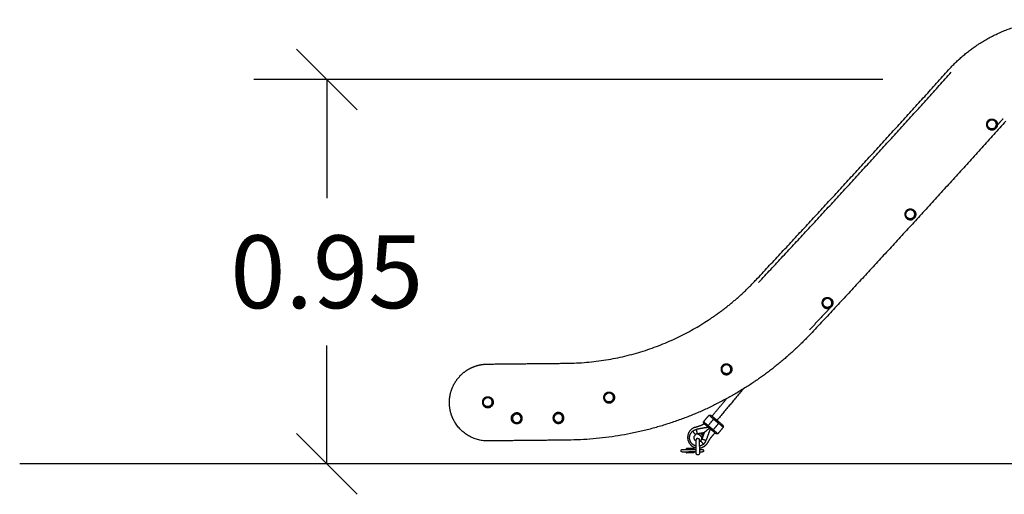
# Model space of a CAD drawing. Units: millimetres. Extents: x -5 to 14.3, y 1.9 to 19.6.
# Drawn here: x -5 to -2.6, y 14.2 to 15.4 of the extents above; entities that cross this region are included whole.
import ezdxf

# ---------------------------------------------------------------- set-up
doc = ezdxf.new("R2010")
doc.units = ezdxf.units.MM
doc.layers.add('DIASTASEIS', color=253, linetype='Continuous', lineweight=5)
doc.layers.add('Make2D$Visible$Curves', color=7, linetype='Continuous', true_color=0x000000)
doc.styles.get("Standard").update_dxf_attribs({"font": 'ARIALN.TTF'})
doc.dimstyles.new('STANDARD_ACAD', dxfattribs={"dimtxt": 0.18, "dimasz": 0.15, "dimexe": 0.18, "dimexo": 0.0625, "dimgap": 0.09, "dimtad": 0, "dimtih": 1, "dimtoh": 1, "dimzin": 0, "dimdsep": 46, "dimtxsty": 'Standard', "dimblk": 'OBLIQUE', "dimcen": 0.09, "dimadec": 0, "dimazin": 0, "dimtfac": 1, "dimtofl": 0, "dimtmove": 0, "dimatfit": 3, "dimfxl": 1, "dimtolj": 1, "dimtzin": 0, "dimarcsym": 0})

# ---------------------------------------------------------------- blocks, each defined once
blk = doc.blocks.new('_Oblique')
at = {"color": 0, "linetype": 'ByBlock', "lineweight": -2, "transparency": 16777216}
blk.add_line((-0.5, -0.5), (0.5, 0.5), dxfattribs=at)
blk = doc.blocks.new('*D5')
at = {"layer": 'Defpoints', "color": 0}
for p in [(-2.8104, 15.2591), (-4.2485, 14.3091), (-0.1892, 14.3091)]:
    blk.add_point(p, dxfattribs=at)
at = {"layer": 'DIASTASEIS', "color": 0, "lineweight": -2}
for p, q in [((-2.8729, 15.2591), (-4.4285, 15.2591)), ((-4.2485, 15.2591), (-4.2485, 14.966)), ((-4.2485, 14.3091), (-4.2485, 14.6022)), ((-0.2517, 14.3091), (-4.4285, 14.3091))]:
    blk.add_line(p, q, dxfattribs=at)
at = {"layer": 'DIASTASEIS', "color": 0, "linetype": 'ByBlock', "lineweight": -2, "xscale": 0.15, "yscale": 0.15, "zscale": 0.15}
for p, rotation in [((-4.2485, 15.2591), 90), ((-4.2485, 14.3091), 270)]:
    blk.add_blockref('_Oblique', p, dxfattribs=dict(at, rotation=rotation))
at = {"layer": 'DIASTASEIS', "color": 0, "insert": (-4.2485, 14.7841), "char_height": 0.18, "attachment_point": 5}
blk.add_mtext('\\A1;0.95', dxfattribs=at)
blk = doc.blocks.new('OPSHB_S140A')
at = {"layer": 'Make2D$Visible$Curves', "color": 0, "lineweight": -3}
for points, weights, knots in [([(17.1772, 22.523), (17.211, 22.5606), (17.2535, 22.5879), (17.3455, 22.647), (17.4549, 22.6471)], [0.913222051523, 0.947032121227, 1, 0.89195435009, 0.863622819283], [507.553971, 507.553971, 507.553971, 619.605734, 619.605734, 848.172665, 848.172665, 848.172665]), ([(17.2772, 22.3995), (17.2658, 22.3922), (17.2731, 22.3808), (17.2804, 22.3695), (17.2918, 22.3767)], [1, 0.707106781187, 1, 0.707106781187, 1], [0, 0, 0, 17.27876, 17.27876, 34.557519, 34.557519, 34.557519]), ([(17.2904, 22.3788), (17.2811, 22.3729), (17.2752, 22.3822), (17.2693, 22.3915), (17.2786, 22.3974)], [1, 0.707106781187, 1, 0.707106781187, 1], [0, 0, 0, 17.27876, 17.27876, 34.557519, 34.557519, 34.557519]), ([(17.2772, 22.3995), (17.2886, 22.4067), (17.2959, 22.3954), (17.3031, 22.384), (17.2918, 22.3767)], [1, 0.707106781187, 1, 0.707106781187, 1], [1.570796, 1.570796, 1.570796, 3.141593, 3.141593, 4.712389, 4.712389, 4.712389]), ([(17.2904, 22.3788), (17.2997, 22.3847), (17.2938, 22.394), (17.2878, 22.4033), (17.2786, 22.3974)], [1, 0.707106781187, 1, 0.707106781187, 1], [-34.557519, -34.557519, -34.557519, -17.27876, -17.27876, 0, 0, 0]), ([(17.0754, 22.1773), (17.064, 22.1701), (17.0713, 22.1587), (17.0786, 22.1473), (17.0899, 22.1546)], [1, 0.707106781187, 1, 0.707106781187, 1], [0, 0, 0, 17.27876, 17.27876, 34.557519, 34.557519, 34.557519]), ([(17.0886, 22.1567), (17.0793, 22.1508), (17.0734, 22.16), (17.0675, 22.1693), (17.0767, 22.1752)], [1, 0.707106781187, 1, 0.707106781187, 1], [0, 0, 0, 17.27876, 17.27876, 34.557519, 34.557519, 34.557519]), ([(17.0754, 22.1773), (17.0868, 22.1846), (17.094, 22.1732), (17.1013, 22.1618), (17.0899, 22.1546)], [1, 0.707106781187, 1, 0.707106781187, 1], [1.570796, 1.570796, 1.570796, 3.141593, 3.141593, 4.712389, 4.712389, 4.712389]), ([(17.0886, 22.1567), (17.0979, 22.1626), (17.0919, 22.1719), (17.086, 22.1812), (17.0767, 22.1752)], [1, 0.707106781187, 1, 0.707106781187, 1], [-34.557519, -34.557519, -34.557519, -17.27876, -17.27876, 0, 0, 0]), ([(16.2328, 21.7978), (16.4198, 21.7996), (16.5772, 21.9007), (16.6455, 21.9445), (16.701, 22.0038)], [0.864414730728, 0.893435798198, 1, 0.950772756949, 0.918092987876], [684.551996, 684.551996, 684.551996, 1076.05697, 1076.05697, 1256.912362, 1256.912362, 1256.912362]), ([(16.8703, 21.9583), (16.8589, 21.951), (16.8662, 21.9396), (16.8735, 21.9282), (16.8849, 21.9355)], [1, 0.707106781187, 1, 0.707106781187, 1], [0, 0, 0, 17.27876, 17.27876, 34.557519, 34.557519, 34.557519]), ([(16.8835, 21.9376), (16.8742, 21.9317), (16.8683, 21.941), (16.8624, 21.9502), (16.8717, 21.9562)], [1, 0.707106781187, 1, 0.707106781187, 1], [0, 0, 0, 17.27876, 17.27876, 34.557519, 34.557519, 34.557519]), ([(16.8703, 21.9583), (16.8817, 21.9655), (16.889, 21.9542), (16.8962, 21.9428), (16.8849, 21.9355)], [1, 0.707106781187, 1, 0.707106781187, 1], [1.570796, 1.570796, 1.570796, 3.141593, 3.141593, 4.712389, 4.712389, 4.712389]), ([(16.8835, 21.9376), (16.8928, 21.9435), (16.8869, 21.9528), (16.8809, 21.9621), (16.8717, 21.9562)], [1, 0.707106781187, 1, 0.707106781187, 1], [-34.557519, -34.557519, -34.557519, -17.27876, -17.27876, 0, 0, 0]), ([(16.8397, 21.874), (16.7681, 21.7975), (16.6799, 21.7408), (16.4765, 21.6103), (16.2348, 21.6078)], [0.918173810902, 0.950833611875, 1, 0.893499761666, 0.864449597534], [1158.030588, 1158.030588, 1158.030588, 1391.637127, 1391.637127, 1897.656646, 1897.656646, 1897.656646]), ([(15.9577, 21.6495), (15.948, 21.6647), (15.9445, 21.6825), (15.9407, 21.7018), (15.9449, 21.7211), (15.9491, 21.7403), (15.9606, 21.7563), (15.9711, 21.771), (15.9864, 21.7808), (16.0016, 21.7905), (16.0194, 21.794), (16.028, 21.7957), (16.0367, 21.7958)], [1, 0.926776695297, 0.890165042945, 0.853553390593, 0.853553390593, 0.853553390593, 0.890165042945, 0.926776695297, 1, 0.926776695297, 0.890165042945, 0.873526576422, 0.864449597853], [0, 0, 0, 36.241278, 36.241278, 75.591567, 75.591567, 114.941855, 114.941855, 151.183133, 151.183133, 187.424411, 187.424411, 205.307474, 205.307474, 205.307474]), ([(16.6207, 21.7943), (16.6321, 21.8016), (16.6393, 21.7902), (16.6466, 21.7788), (16.6352, 21.7716)], [1, 0.707106781187, 1, 0.707106781187, 1], [1.570796, 1.570796, 1.570796, 3.141593, 3.141593, 4.712389, 4.712389, 4.712389]), ([(16.6207, 21.7943), (16.6093, 21.7871), (16.6166, 21.7757), (16.6238, 21.7643), (16.6352, 21.7716)], [1, 0.707106781187, 1, 0.707106781187, 1], [0, 0, 0, 17.27876, 17.27876, 34.557519, 34.557519, 34.557519]), ([(16.6339, 21.7737), (16.6246, 21.7678), (16.6187, 21.777), (16.6128, 21.7863), (16.622, 21.7922)], [1, 0.707106781187, 1, 0.707106781187, 1], [0, 0, 0, 17.27876, 17.27876, 34.557519, 34.557519, 34.557519]), ([(16.6339, 21.7737), (16.6432, 21.7796), (16.6372, 21.7889), (16.6313, 21.7981), (16.622, 21.7922)], [1, 0.707106781187, 1, 0.707106781187, 1], [-34.557519, -34.557519, -34.557519, -17.27876, -17.27876, 0, 0, 0]), ([(16.3303, 21.7245), (16.319, 21.7172), (16.3262, 21.7058), (16.3335, 21.6944), (16.3449, 21.7017)], [1, 0.707106781187, 1, 0.707106781187, 1], [0, 0, 0, 17.27876, 17.27876, 34.557519, 34.557519, 34.557519]), ([(16.3303, 21.7245), (16.3417, 21.7317), (16.349, 21.7203), (16.3562, 21.709), (16.3449, 21.7017)], [1, 0.707106781187, 1, 0.707106781187, 1], [1.570796, 1.570796, 1.570796, 3.141593, 3.141593, 4.712389, 4.712389, 4.712389]), ([(16.3435, 21.7038), (16.3528, 21.7097), (16.3469, 21.719), (16.341, 21.7283), (16.3317, 21.7223)], [1, 0.707106781187, 1, 0.707106781187, 1], [-34.557519, -34.557519, -34.557519, -17.27876, -17.27876, 0, 0, 0]), ([(16.0304, 21.7129), (16.0191, 21.7057), (16.0263, 21.6943), (16.0336, 21.6829), (16.045, 21.6902)], [1, 0.707106781187, 1, 0.707106781187, 1], [0, 0, 0, 17.27876, 17.27876, 34.557519, 34.557519, 34.557519]), ([(16.0436, 21.6923), (16.0343, 21.6864), (16.0284, 21.6956), (16.0225, 21.7049), (16.0318, 21.7108)], [1, 0.707106781187, 1, 0.707106781187, 1], [0, 0, 0, 17.27876, 17.27876, 34.557519, 34.557519, 34.557519]), ([(16.0304, 21.7129), (16.0418, 21.7202), (16.0491, 21.7088), (16.0563, 21.6974), (16.045, 21.6902)], [1, 0.707106781187, 1, 0.707106781187, 1], [1.570796, 1.570796, 1.570796, 3.141593, 3.141593, 4.712389, 4.712389, 4.712389]), ([(16.0436, 21.6923), (16.0529, 21.6982), (16.047, 21.7075), (16.0411, 21.7167), (16.0318, 21.7108)], [1, 0.707106781187, 1, 0.707106781187, 1], [-34.557519, -34.557519, -34.557519, -17.27876, -17.27876, 0, 0, 0]), ([(16.3435, 21.7038), (16.3343, 21.6979), (16.3283, 21.7072), (16.3224, 21.7164), (16.3317, 21.7223)], [1, 0.707106781187, 1, 0.707106781187, 1], [0, 0, 0, 17.27876, 17.27876, 34.557519, 34.557519, 34.557519]), ([(16.1166, 21.6502), (16.128, 21.6574), (16.1207, 21.6688), (16.1135, 21.6802), (16.1021, 21.6729)], [1, 0.707106781187, 1, 0.707106781187, 1], [-4.712389, -4.712389, -4.712389, -3.141593, -3.141593, -1.570796, -1.570796, -1.570796]), ([(16.2051, 21.674), (16.1937, 21.6667), (16.201, 21.6553), (16.2082, 21.6439), (16.2196, 21.6512)], [1, 0.707106781187, 1, 0.707106781187, 1], [0, 0, 0, 16.493361, 16.493361, 32.986723, 32.986723, 32.986723]), ([(16.2196, 21.6512), (16.231, 21.6585), (16.2237, 21.6699), (16.2165, 21.6812), (16.2051, 21.674)], [1, 0.707106781187, 1, 0.707106781187, 1], [-4.712389, -4.712389, -4.712389, -3.141593, -3.141593, -1.570796, -1.570796, -1.570796]), ([(16.1166, 21.6502), (16.1144, 21.6488), (16.1119, 21.6483), (16.1092, 21.6478), (16.1064, 21.6484), (16.1037, 21.649), (16.1014, 21.6506), (16.0994, 21.6521), (16.098, 21.6543), (16.0966, 21.6564), (16.0961, 21.659), (16.0956, 21.6617), (16.0962, 21.6644), (16.0968, 21.6672), (16.0984, 21.6694), (16.0999, 21.6715), (16.1021, 21.6729)], [1, 0.926776695297, 0.890165042945, 0.853553390593, 0.853553390593, 0.853553390593, 0.890165042945, 0.926776695297, 1, 0.926776695297, 0.890165042945, 0.853553390593, 0.853553390593, 0.853553390593, 0.890165042945, 0.926776695297, 1], [0, 0, 0, 5.150076, 5.150076, 10.741959, 10.741959, 16.333843, 16.333843, 21.483919, 21.483919, 26.633995, 26.633995, 32.225878, 32.225878, 37.817762, 37.817762, 42.967838, 42.967838, 42.967838]), ([(16.1037, 21.6704), (16.0948, 21.6647), (16.1005, 21.6559), (16.1056, 21.6479), (16.1141, 21.6522)], [1, 0.707106781187, 1, 0.726788181926, 0.963282241221], [0, 0, 0, 16.493361, 16.493361, 31.878427, 31.878427, 31.878427]), ([(16.115, 21.6527), (16.1238, 21.6583), (16.1182, 21.6672), (16.1131, 21.6752), (16.1046, 21.6709)], [1, 0.707106781187, 1, 0.726788181926, 0.963282241221], [0, 0, 0, 16.493361, 16.493361, 31.878427, 31.878427, 31.878427]), ([(16.203, 21.6578), (16.2032, 21.6574), (16.2035, 21.6569), (16.2091, 21.6481), (16.218, 21.6537)], [0.963282241221, 0.980318599261, 1, 0.707106781187, 1], [15.385065, 15.385065, 15.385065, 16.493361, 16.493361, 32.986723, 32.986723, 32.986723]), ([(16.218, 21.6537), (16.2268, 21.6594), (16.2212, 21.6682), (16.2155, 21.6771), (16.2067, 21.6714)], [1, 0.707106781187, 1, 0.707106781187, 1], [0, 0, 0, 16.493361, 16.493361, 32.986723, 32.986723, 32.986723]), ([(16.5502, 21.6396), (16.5366, 21.6352), (16.5328, 21.6214), (16.5291, 21.6077), (16.5385, 21.597), (16.5443, 21.5903), (16.553, 21.5885)], [1, 0.880469299469, 1, 0.880469299469, 1, 0.922073636116, 0.945753272384], [18.756771, 18.756771, 18.756771, 37.032742, 37.032742, 55.308713, 55.308713, 67.223476, 67.223476, 67.223476]), ([(16.553, 21.5932), (16.5461, 21.5948), (16.5415, 21.6002), (16.528, 21.6163), (16.5441, 21.6298)], [0.85729925992, 0.876974958905, 1, 0.707106781187, 1], [19.131186, 19.131186, 19.131186, 32.986723, 32.986723, 65.973446, 65.973446, 65.973446]), ([(16.553, 21.6054), (16.5516, 21.6063), (16.5505, 21.6075), (16.5468, 21.6118), (16.5483, 21.6172), (16.5483, 21.6173), (16.5483, 21.6173)], [0.947743127938, 0.961418295072, 1, 0.880469299469, 1, 0.99840149122, 0.996845736818], [17.397585, 17.397585, 17.397585, 20.745697, 20.745697, 31.118545, 31.118545, 31.257264, 31.257264, 31.257264]), ([(16.557, 21.6122), (16.5554, 21.6122), (16.5542, 21.611), (16.553, 21.6099), (16.553, 21.6082)], [1, 0.853553390593, 0.853553390593, 0.853553390593, 1], [0, 0, 0, 3.313708, 3.313708, 6.627417, 6.627417, 6.627417]), ([(16.553, 21.5917), (16.553, 21.5985), (16.553, 21.6034), (16.553, 21.6082), (16.553, 21.6082)], [1, 0.853553390593, 0.853553390593, 0.853553390593, 1], [0, 0, 0, 13.669048, 13.669048, 27.338095, 27.338095, 27.338095]), ([(16.557, 21.6122), (16.5587, 21.6122), (16.5599, 21.611), (16.561, 21.6099), (16.561, 21.6082)], [1, 0.853553390593, 0.853553390593, 0.853553390593, 1], [0, 0, 0, 3.313708, 3.313708, 6.627417, 6.627417, 6.627417]), ([(16.561, 21.5917), (16.561, 21.5985), (16.561, 21.6034), (16.561, 21.6082), (16.561, 21.6082)], [1, 0.853553390593, 0.853553390593, 0.853553390593, 1], [0, 0, 0, 13.669048, 13.669048, 27.338095, 27.338095, 27.338095]), ([(16.561, 21.5881), (16.5615, 21.5881), (16.562, 21.5882), (16.5762, 21.5902), (16.5823, 21.603)], [0.990943344973, 0.99528574357, 1, 0.880469299469, 1], [72.863886, 72.863886, 72.863886, 73.584685, 73.584685, 91.860656, 91.860656, 91.860656]), ([(16.5187, 21.5847), (16.5187, 21.5847), (16.5201, 21.5847), (16.5224, 21.5847), (16.5268, 21.5847), (16.5312, 21.5847), (16.5352, 21.5847)], [0.868347502413, 0.900099577495, 1, 0.853553390593, 0.853553390593, 0.853553390593, 1], [0, 0, 0, 5.89333, 5.89333, 15.00363, 15.00363, 24.113929, 24.113929, 24.113929]), ([(16.5187, 21.5787), (16.5187, 21.5787), (16.5201, 21.5787), (16.5224, 21.5787), (16.5268, 21.5787), (16.5312, 21.5787), (16.5352, 21.5787)], [0.868347502413, 0.900099577495, 1, 0.853553390593, 0.853553390593, 0.853553390593, 1], [0, 0, 0, 5.89333, 5.89333, 15.00363, 15.00363, 24.113929, 24.113929, 24.113929]), ([(16.553, 21.5752), (16.553, 21.5752), (16.553, 21.58), (16.553, 21.5849), (16.553, 21.5917)], [1, 0.853553390593, 0.853553390593, 0.853553390593, 1], [0, 0, 0, 13.669048, 13.669048, 27.338095, 27.338095, 27.338095]), ([(16.561, 21.5917), (16.561, 21.5849), (16.561, 21.58), (16.561, 21.5752), (16.561, 21.5752)], [1, 0.853553390593, 0.853553390593, 0.853553390593, 1], [0, 0, 0, 13.669048, 13.669048, 27.338095, 27.338095, 27.338095]), ([(16.5629, 21.5847), (16.5668, 21.5847), (16.568, 21.5847), (16.5684, 21.5847), (16.5684, 21.5847)], [1, 0.853553390593, 0.853553390593, 0.853553390593, 0.868347502413], [0, 0, 0, 9.110299, 9.110299, 12.005892, 12.005892, 12.005892]), ([(16.5629, 21.5787), (16.5668, 21.5787), (16.568, 21.5787), (16.5684, 21.5787), (16.5684, 21.5787)], [1, 0.853553390593, 0.853553390593, 0.853553390593, 0.868347502413], [0, 0, 0, 9.110299, 9.110299, 12.005892, 12.005892, 12.005892]), ([(16.557, 21.5712), (16.5554, 21.5712), (16.5542, 21.5724), (16.553, 21.5736), (16.553, 21.5752)], [1, 0.853553390593, 0.853553390593, 0.853553390593, 1], [0, 0, 0, 3.313708, 3.313708, 6.627417, 6.627417, 6.627417]), ([(16.561, 21.5752), (16.561, 21.5736), (16.5599, 21.5724), (16.5587, 21.5712), (16.557, 21.5712)], [1, 0.853553390593, 0.853553390593, 0.853553390593, 1], [0, 0, 0, 3.313708, 3.313708, 6.627417, 6.627417, 6.627417])]:
    blk.add_rational_spline(points, weights, degree=2, knots=knots, dxfattribs=at)
for points, weights, degree in [([(16.701, 22.0038), (16.9415, 22.2612), (17.1772, 22.523)], [0.999999719259, 0.999956393846, 0.999999710293], 2), ([(16.7075, 21.9977), (16.9482, 22.2551), (17.1839, 22.517)], [1, 0.999956679231, 1], 2), ([(17.3185, 22.396), (17.0816, 22.1327), (16.8397, 21.874)], [0.999999688726, 0.999954589853, 0.999999698116], 2), ([(17.3118, 22.402), (17.3048, 22.3943), (17.2979, 22.3866)], [1, 0.999998678519, 0.999997434476], 2), ([(16.8847, 21.9354), (16.859, 21.9078), (16.8332, 21.8802)], [0.999991405674, 0.999995189834, 1], 2), ([(16.0387, 21.6058), (15.9861, 21.6053), (15.9577, 21.6495)], [1, 0.875049297875, 1], 2), ([(16.1037, 21.6704), (16.1041, 21.6707), (16.1046, 21.6709)], [1, 0.980318599261, 0.963282241221], 2), ([(16.1141, 21.6522), (16.1146, 21.6524), (16.115, 21.6527)], [0.963282241221, 0.980318599261, 1], 2), ([(16.203, 21.6578), (16.1987, 21.6663), (16.2067, 21.6714)], [0.963282241221, 0.726788181926, 1], 2), ([(16.5713, 21.6532), (16.5713, 21.6532), (16.5828, 21.6436)], [1, 0.707106781187, 1], 2), ([(16.5963, 21.6596), (16.5848, 21.6693), (16.5848, 21.6693)], [1, 0.707106781187, 1], 2), ([(16.5982, 21.6619), (16.589, 21.6697), (16.589, 21.6697)], [1, 0.707106781187, 1], 2), ([(16.6201, 21.6397), (16.6201, 21.6397), (16.6086, 21.6494)], [1, 0.707106781187, 1], 2), ([(16.6197, 21.6439), (16.6197, 21.6439), (16.6105, 21.6517)], [1, 0.707106781186, 1], 2), ([(16.5441, 21.6298), (16.5459, 21.6313), (16.5481, 21.6324)], [1, 0.985221764763, 0.983262401589], 2), ([(16.5441, 21.6298), (16.5512, 21.6214), (16.5512, 21.6214)], [1, 0.707106781187, 1], 2), ([(16.5481, 21.6324), (16.5509, 21.6338), (16.554, 21.6344)], [0.983262401589, 0.980704061526, 1], 2), ([(16.5559, 21.6236), (16.5557, 21.6247), (16.554, 21.6344)], [1, 0.744545382154, 1], 2), ([(16.5621, 21.6435), (16.5676, 21.6453), (16.5725, 21.6483)], [0.864790701789, 0.875929274149, 0.89810854762], 2), ([(16.5809, 21.6413), (16.5717, 21.649), (16.5717, 21.649)], [1, 0.707106781187, 1], 2), ([(16.5722, 21.626), (16.5726, 21.6263), (16.5729, 21.6266), (16.5729, 21.6266)], [1, 0.829696921436, 0.829696921436, 1], 3), ([(16.573, 21.6266), (16.5729, 21.6265), (16.5726, 21.6263), (16.5722, 21.6259)], [1, 0.829696921436, 0.829696921436, 1], 3), ([(16.5729, 21.6266), (16.5737, 21.6273), (16.5784, 21.6313), (16.5856, 21.6373)], [1, 0.861627244613, 0.83946155665, 0.933502936112], 3), ([(16.5857, 21.6372), (16.5785, 21.6312), (16.5738, 21.6272), (16.573, 21.6266)], [0.933699881511, 0.839430692956, 0.861530732453, 1], 3), ([(16.6023, 21.6233), (16.6023, 21.6233), (16.5931, 21.631)], [1, 0.707106781187, 1], 2), ([(16.5951, 21.6333), (16.6066, 21.6236), (16.6066, 21.6236)], [1, 0.707106781186, 1], 2), ([(16.5512, 21.6214), (16.5492, 21.6197), (16.5483, 21.6173)], [1, 0.904144121316, 0.871030217441], 2), ([(16.5558, 21.6236), (16.5532, 21.6231), (16.5512, 21.6214)], [1, 0.966452269254, 1], 2), ([(16.5558, 21.6236), (16.5558, 21.6236), (16.5559, 21.6236)], [1, 0.999992428144, 1], 2), ([(16.5559, 21.6235), (16.5559, 21.6236), (16.5559, 21.6236)], [1, 0.970137263851, 1], 2), ([(16.5568, 21.6233), (16.5608, 21.6219), (16.5635, 21.6187)], [1, 0.962525442077, 1], 2), ([(16.561, 21.6043), (16.5627, 21.6049), (16.564, 21.6061)], [0.895628575905, 0.932050321928, 1], 2), ([(16.5636, 21.6186), (16.5646, 21.6174), (16.5654, 21.6159)], [1, 0.98472598688, 0.98190284655], 2), ([(16.564, 21.6061), (16.5661, 21.6078), (16.567, 21.6103)], [1, 0.966452269254, 1], 2), ([(16.5711, 21.5976), (16.564, 21.6061), (16.564, 21.6061)], [1, 0.707106781187, 1], 2), ([(16.5654, 21.6159), (16.5665, 21.6137), (16.5669, 21.6112)], [0.98190284655, 0.977799455197, 1], 2), ([(16.5671, 21.6103), (16.5671, 21.6103), (16.567, 21.6103)], [1, 0.970137263851, 1], 2), ([(16.5671, 21.6103), (16.5671, 21.6102), (16.567, 21.6102)], [1, 0.999992428144, 1], 2), ([(16.5773, 21.6065), (16.5681, 21.6099), (16.5671, 21.6103)], [1, 0.744545382154, 1], 2), ([(16.5711, 21.5976), (16.5754, 21.6012), (16.5773, 21.6065)], [1, 0.965925826289, 1], 2), ([(16.5894, 21.6141), (16.5851, 21.609), (16.5823, 21.603)], [1, 0.949947072259, 0.917001372781], 2), ([(16.5459, 21.5845), (16.5462, 21.5847), (16.5465, 21.5847)], [0.887270504715, 0.923822566212, 1], 2), ([(16.5465, 21.5847), (16.5468, 21.5847), (16.5471, 21.5845)], [1, 0.923822361045, 0.887270307826], 2), ([(16.5711, 21.5976), (16.5667, 21.5939), (16.561, 21.593)], [1, 0.898184936302, 0.867155445844], 2), ([(16.5669, 21.5787), (16.5672, 21.5787), (16.5676, 21.5788)], [1, 0.94743121598, 0.913732633629], 2)]:
    blk.add_rational_spline(points, weights, degree=degree, dxfattribs=at)
for points, degree in [([(16.0367, 21.7958), (16.1348, 21.7968), (16.2328, 21.7978)], 2), ([(16.6692, 21.7341), (16.6368, 21.6954), (16.6044, 21.6568)], 2), ([(16.5921, 21.6671), (16.6102, 21.6887), (16.6284, 21.7103)], 2), ([(16.5713, 21.6532), (16.5781, 21.6612), (16.5848, 21.6693)], 2), ([(16.5717, 21.649), (16.5715, 21.6511), (16.5713, 21.6532)], 2), ([(16.5828, 21.6436), (16.5896, 21.6516), (16.5963, 21.6596)], 2), ([(16.5848, 21.6693), (16.5869, 21.6695), (16.589, 21.6697)], 2), ([(16.6086, 21.6494), (16.6018, 21.6413), (16.5951, 21.6333)], 2), ([(16.5963, 21.6596), (16.5973, 21.6608), (16.5982, 21.6619)], 2), ([(16.5963, 21.6596), (16.6024, 21.6545), (16.6086, 21.6494)], 2), ([(16.6105, 21.6517), (16.6044, 21.6568), (16.5982, 21.6619)], 2), ([(16.6105, 21.6517), (16.6095, 21.6505), (16.6086, 21.6494)], 2), ([(16.5502, 21.6396), (16.5561, 21.6416), (16.5621, 21.6435)], 2), ([(16.583, 21.6395), (16.5685, 21.637), (16.554, 21.6344)], 2), ([(16.5559, 21.6236), (16.5644, 21.6251), (16.5729, 21.6266)], 2), ([(16.5722, 21.626), (16.5645, 21.6246), (16.5568, 21.6233)], 2), ([(16.5635, 21.6187), (16.5678, 21.6224), (16.5722, 21.626)], 2), ([(16.5722, 21.6259), (16.5679, 21.6223), (16.5636, 21.6186)], 2), ([(16.5669, 21.6112), (16.5696, 21.6186), (16.5722, 21.6259)], 2), ([(16.573, 21.6266), (16.57, 21.6184), (16.5671, 21.6103)], 2), ([(16.5878, 21.6354), (16.5826, 21.621), (16.5773, 21.6065)], 2), ([(16.5809, 21.6413), (16.5818, 21.6424), (16.5828, 21.6436)], 2), ([(16.5931, 21.631), (16.587, 21.6361), (16.5809, 21.6413)], 2), ([(16.5951, 21.6333), (16.5889, 21.6384), (16.5828, 21.6436)], 2), ([(16.5889, 21.6384), (16.5889, 21.6384), (16.5889, 21.6384)], 2), ([(16.5993, 21.6258), (16.5943, 21.6199), (16.5894, 21.6141)], 2), ([(16.5951, 21.6333), (16.5941, 21.6321), (16.5931, 21.631)], 2), ([(16.6201, 21.6397), (16.6133, 21.6317), (16.6066, 21.6236)], 2), ([(16.6197, 21.6439), (16.6199, 21.6418), (16.6201, 21.6397)], 2), ([(16.2348, 21.6078), (16.1367, 21.6068), (16.0387, 21.6058)], 2), ([(16.5558, 21.6236), (16.5558, 21.6236), (16.5558, 21.6236), (16.5558, 21.6236)], 3), ([(16.5558, 21.6236), (16.5558, 21.6235), (16.5559, 21.6235), (16.5559, 21.6235)], 3), ([(16.567, 21.6103), (16.567, 21.6103), (16.567, 21.6103), (16.567, 21.6103)], 3), ([(16.567, 21.6102), (16.567, 21.6102), (16.567, 21.6102), (16.567, 21.6103), (16.567, 21.6103)], 3), ([(16.6066, 21.6236), (16.6044, 21.6234), (16.6023, 21.6233)], 2), ([(16.5295, 21.5873), (16.5284, 21.586), (16.5273, 21.5847)], 2), ([(16.5273, 21.5787), (16.5284, 21.5774), (16.5295, 21.5762)], 2), ([(16.5465, 21.5873), (16.538, 21.5873), (16.5295, 21.5873)], 2), ([(16.5317, 21.5847), (16.5306, 21.586), (16.5295, 21.5873)], 2), ([(16.5295, 21.5762), (16.5306, 21.5774), (16.5317, 21.5787)], 2), ([(16.5352, 21.5847), (16.5441, 21.5847), (16.553, 21.5847)], 2), ([(16.553, 21.5787), (16.5441, 21.5787), (16.5352, 21.5787)], 2), ([(16.5465, 21.5873), (16.5476, 21.586), (16.5487, 21.5847)], 2), ([(16.5487, 21.5787), (16.5476, 21.5774), (16.5465, 21.5762)], 2), ([(16.561, 21.5847), (16.562, 21.5847), (16.5629, 21.5847)], 2), ([(16.5629, 21.5787), (16.562, 21.5787), (16.561, 21.5787)], 2), ([(16.5465, 21.5762), (16.538, 21.5762), (16.5295, 21.5762)], 2)]:
    blk.add_open_spline(points, degree=degree, dxfattribs=at)
for points, knots in [([(16.5559, 21.6235), (16.5559, 21.6235), (16.556, 21.6235), (16.5562, 21.6235), (16.5562, 21.6234), (16.5565, 21.6234), (16.5566, 21.6233), (16.5568, 21.6233)], [-0.9609055, -0.9609055, -0.9609055, -0.9609055, -0.7206791, -0.7206791, -0.4804527, -0.4804527, 0, 0, 0, 0]), ([(16.5669, 21.6112), (16.5669, 21.6111), (16.5669, 21.6109), (16.567, 21.6107), (16.567, 21.6106), (16.567, 21.6104), (16.567, 21.6104), (16.567, 21.6103)], [-0.9609055, -0.9609055, -0.9609055, -0.9609055, -0.4804527, -0.4804527, -0.2402264, -0.2402264, 0, 0, 0, 0]), ([(16.5157, 21.5817), (16.5157, 21.5821), (16.5157, 21.5825), (16.516, 21.5832), (16.5163, 21.5835), (16.5165, 21.5838), (16.5168, 21.5841), (16.5172, 21.5844), (16.5177, 21.5846), (16.5179, 21.5846), (16.5182, 21.5847), (16.5182, 21.5847), (16.5184, 21.5847), (16.5184, 21.5847), (16.5185, 21.5847), (16.5185, 21.5847), (16.5186, 21.5847), (16.5186, 21.5847), (16.5186, 21.5847), (16.5186, 21.5847), (16.5186, 21.5847), (16.5187, 21.5847), (16.5187, 21.5847), (16.5187, 21.5847), (16.5187, 21.5847)], [0, 0, 0, 0, 1.138108, 1.138108, 2.371437, 2.371437, 2.371437, 3.605563, 3.605563, 4.189717, 4.189717, 4.377145, 4.377145, 4.560627, 4.560627, 4.650285, 4.650285, 4.695113, 4.695113, 4.717528, 4.717528, 4.728736, 4.728736, 4.737142, 4.737142, 4.737142, 4.737142]), ([(16.5187, 21.5787), (16.5187, 21.5787), (16.5187, 21.5787), (16.5187, 21.5787), (16.5186, 21.5787), (16.5186, 21.5787), (16.5186, 21.5787), (16.5186, 21.5787), (16.5186, 21.5787), (16.5185, 21.5787), (16.5185, 21.5787), (16.5184, 21.5787), (16.5184, 21.5787), (16.5182, 21.5787), (16.5182, 21.5788), (16.5179, 21.5788), (16.5177, 21.5789), (16.5172, 21.5791), (16.5168, 21.5793), (16.5165, 21.5796), (16.5163, 21.5799), (16.516, 21.5802), (16.5157, 21.581), (16.5157, 21.5813), (16.5157, 21.5817)], [0, 0, 0, 0, 0.008405, 0.008405, 0.019611, 0.019611, 0.042025, 0.042025, 0.086851, 0.086851, 0.17651, 0.17651, 0.359992, 0.359992, 0.54742, 0.54742, 1.131576, 1.131576, 2.365705, 2.365705, 2.365705, 3.599034, 3.599034, 4.737142, 4.737142, 4.737142, 4.737142]), ([(16.5676, 21.5788), (16.5677, 21.5788), (16.5677, 21.5788), (16.5679, 21.5788), (16.5679, 21.5787), (16.5681, 21.5787), (16.5681, 21.5787), (16.5682, 21.5787), (16.5683, 21.5787), (16.5683, 21.5787), (16.5683, 21.5787), (16.5683, 21.5787), (16.5683, 21.5787), (16.5684, 21.5787), (16.5684, 21.5787), (16.5684, 21.5787), (16.5684, 21.5787), (16.5684, 21.5787)], [3.9388651, 3.9388651, 3.9388651, 3.9388651, 4.1897166, 4.1897166, 4.377145, 4.377145, 4.5606265, 4.5606265, 4.6502853, 4.6502853, 4.6951131, 4.6951131, 4.7175282, 4.7175282, 4.7287359, 4.7287359, 4.7371417, 4.7371417, 4.7371417, 4.7371417]), ([(16.5684, 21.5847), (16.5684, 21.5847), (16.5684, 21.5847), (16.5684, 21.5847), (16.5684, 21.5847), (16.5684, 21.5847), (16.5684, 21.5847), (16.5684, 21.5847), (16.5684, 21.5847), (16.5685, 21.5847), (16.5685, 21.5847), (16.5686, 21.5847), (16.5687, 21.5847), (16.5688, 21.5847), (16.5689, 21.5847), (16.5691, 21.5846), (16.5693, 21.5846), (16.5699, 21.5844), (16.5702, 21.5841), (16.5705, 21.5838), (16.5708, 21.5835), (16.571, 21.5832), (16.5713, 21.5825), (16.5714, 21.5821), (16.5714, 21.5817)], [0, 0, 0, 0, 0, 0, 0.011247, 0.011247, 0.03374, 0.03374, 0.078725, 0.078725, 0.168704, 0.168704, 0.35284, 0.35284, 0.540937, 0.540937, 1.127175, 1.127175, 2.365705, 2.365705, 2.365705, 3.599034, 3.599034, 4.737142, 4.737142, 4.737142, 4.737142]), ([(16.5714, 21.5817), (16.5714, 21.5813), (16.5713, 21.581), (16.571, 21.5802), (16.5708, 21.5799), (16.5705, 21.5796), (16.5702, 21.5793), (16.5699, 21.5791), (16.5693, 21.5789), (16.5691, 21.5788), (16.5689, 21.5788), (16.5688, 21.5787), (16.5687, 21.5787), (16.5686, 21.5787), (16.5685, 21.5787), (16.5685, 21.5787), (16.5684, 21.5787), (16.5684, 21.5787), (16.5684, 21.5787), (16.5684, 21.5787), (16.5684, 21.5787), (16.5684, 21.5787), (16.5684, 21.5787), (16.5684, 21.5787), (16.5684, 21.5787)], [0, 0, 0, 0, 1.138108, 1.138108, 2.371437, 2.371437, 2.371437, 3.605563, 3.605563, 4.189717, 4.189717, 4.377145, 4.377145, 4.560627, 4.560627, 4.650285, 4.650285, 4.695113, 4.695113, 4.717528, 4.717528, 4.728736, 4.728736, 4.737142, 4.737142, 4.737142, 4.737142])]:
    blk.add_open_spline(points, degree=3, knots=knots, dxfattribs=at)

msp = doc.modelspace()

# ---------------------------------------------------------------- linework, layer by layer
msp.add_lwpolyline([(3.0058, 14.3091), (-5.008, 14.3091)])

# ---------------------------------------------------------------- block references
msp.add_blockref('OPSHB_S140A', (-19.8879, -7.2398))

# ---------------------------------------------------------------- dimensions: what is measured, and where the dimension line sits
at = {"layer": 'DIASTASEIS'}
dim = msp.add_linear_dim(base=(-4.2485, 14.3091), p1=(-2.8104, 15.2591), p2=(-0.1892, 14.3091), angle=90, dimstyle='STANDARD_ACAD', override={"dimdec": 2, "dimtmove": 2}, dxfattribs=at)
dim.commit()
dim.dimension.update_dxf_attribs({"geometry": '*D5', "text_midpoint": (-4.2485, 14.7841)})

doc.saveas('drawing.dxf')
